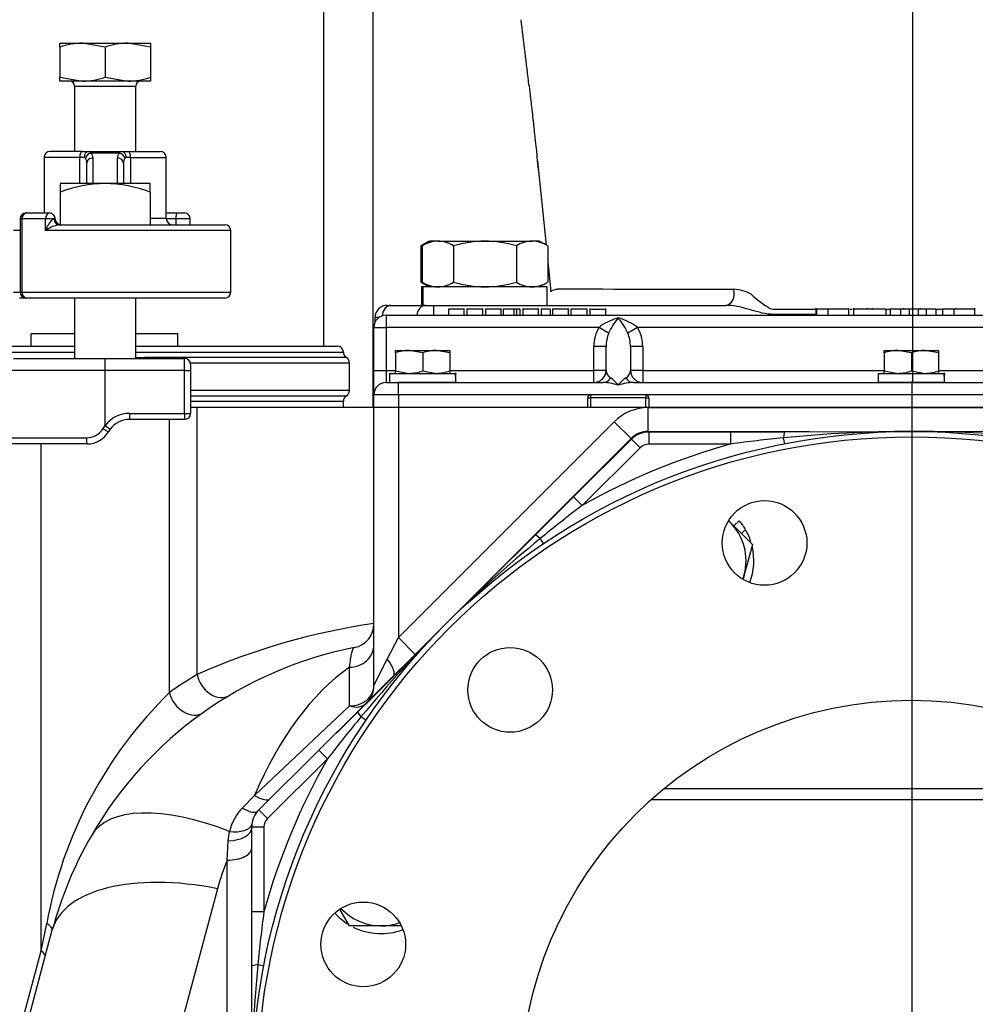
# Model space of a CAD drawing. Units: inches. Extents: x 0 to 17, y 0 to 11.
# Drawn here: x 3.3 to 4.2, y 5.5 to 6.4 of the extents above; entities that cross this region are included whole.
import ezdxf
from ezdxf import colors
from ezdxf.entities.mleader import LeaderData, LeaderLine
from ezdxf.enums import TextEntityAlignment as Align
from ezdxf.lldxf.tags import DXFTag
from ezdxf.math import Vec2, Vec3

# ---------------------------------------------------------------- set-up
doc = ezdxf.new("R2010")
doc.units = ezdxf.units.IN
doc.header["$MEASUREMENT"] = 0
for name, color, linetype in [('34455011_1', 7, 'Continuous'), ('38111004', 7, 'Continuous'), ('38224612_4', 7, 'Continuous'), ('38241009_2', 7, 'Continuous'), ('38346620_1', 7, 'Continuous'), ('38641533', 7, 'Continuous'), ('38642612_1', 7, 'Continuous'), ('38644813_1', 7, 'Continuous'), ('38681819', 7, 'Continuous'), ('A1014_15991', 7, 'Continuous'), ('B0604_15991', 7, 'Continuous'), ('B1010S_15991', 7, 'Continuous'), ('B1209_15991', 7, 'Continuous'), ('B1215_15991', 7, 'Continuous'), ('Default', 7, 'Continuous'), ('DV1_Default', 7, 'Continuous'), ('J06_15991', 7, 'Continuous'), ('J12_15991', 7, 'Continuous')]:
    doc.layers.add(name, color=color, linetype=linetype)
doc.styles.add('SEACAD_Arial', font='arial.ttf')
tags = doc.linetypes.add('CENTER2', pattern=[1.125, 0.75, -0.125, 0.125, -0.125]).pattern_tags.tags
tags[10:11] = [DXFTag(74, 4), DXFTag(75, 0), DXFTag(340, '0'), DXFTag(46, 0.0), DXFTag(50, 0.0), DXFTag(44, 0.0), DXFTag(45, 0.0)]
tags[8:9] = [DXFTag(74, 4), DXFTag(75, 0), DXFTag(340, '0'), DXFTag(46, 0.0), DXFTag(50, 0.0), DXFTag(44, 0.0), DXFTag(45, 0.0)]
tags[6:7] = [DXFTag(74, 4), DXFTag(75, 0), DXFTag(340, '0'), DXFTag(46, 0.0), DXFTag(50, 0.0), DXFTag(44, 0.0), DXFTag(45, 0.0)]
tags[4:5] = [DXFTag(74, 4), DXFTag(75, 0), DXFTag(340, '0'), DXFTag(46, 0.0), DXFTag(50, 0.0), DXFTag(44, 0.0), DXFTag(45, 0.0)]
doc.dimstyles.new('ANSI', dxfattribs={"dimtxt": 0.125, "dimasz": 0.25, "dimexe": 0.0625, "dimexo": 0.0625, "dimgap": 0.03125, "dimtad": 0, "dimtih": 1, "dimtoh": 1, "dimlfac": 10.638298, "dimzin": 4, "dimdsep": 46, "dimtxsty": 'SEACAD_Arial', "dimblk1": '_SE_FILLED', "dimblk2": '_SE_FILLED', "dimsah": 1, "dimcen": 0.0625, "dimadec": 0, "dimazin": 0, "dimtfac": 1, "dimtdec": 1, "dimtofl": 0, "dimtmove": 1, "dimatfit": 3, "dimfxl": 1, "dimtolj": 1, "dimtzin": 4, "dimarcsym": 0})
doc.dimstyles.new('outline', dxfattribs={"dimtxt": 0.125, "dimasz": 0.25, "dimexe": 0.0625, "dimexo": 0.0625, "dimgap": 0.03125, "dimtad": 0, "dimtih": 1, "dimtoh": 1, "dimlfac": 10.638298, "dimzin": 4, "dimdsep": 46, "dimtxsty": 'SEACAD_Arial', "dimblk1": '_SE_FILLED', "dimblk2": '_SE_FILLED', "dimsah": 1, "dimcen": 0.0625, "dimadec": 0, "dimazin": 0, "dimtfac": 1, "dimtdec": 1, "dimtofl": 0, "dimtmove": 1, "dimatfit": 3, "dimfxl": 1, "dimtolj": 1, "dimtzin": 4, "dimarcsym": 0})

# ---------------------------------------------------------------- blocks, each defined once
blk = doc.blocks.new('SE')
at = {"layer": '34455011_1', "color": 7, "linetype": 'Continuous'}
for p, q in [((3.54281, 6.08496), (3.54281, 6.61673)), ((3.58981, 6.58649), (3.58981, 6.02644))]:
    blk.add_line(p, q, dxfattribs=at)
at = {"layer": '38111004', "color": 7, "linetype": 'Continuous'}
for p, q in [((3.31041, 6.27225), (3.27957, 6.27225)), ((3.31041, 6.27225), (3.31668, 6.27225)), ((3.31668, 6.27225), (3.3482, 6.27225)), ((3.34624, 6.27068), (3.31864, 6.27068)), ((3.3482, 6.27225), (3.35447, 6.27225)), ((3.35447, 6.27225), (3.38532, 6.27225)), ((3.30796, 6.26638), (3.27369, 6.26638)), ((3.27369, 6.26638), (3.27369, 6.21303)), ((3.31214, 6.26638), (3.30796, 6.26638)), ((3.30796, 6.24142), (3.30796, 6.26638)), ((3.31482, 6.24142), (3.31482, 6.26083)), ((3.32069, 6.26591), (3.32069, 6.24142)), ((3.34419, 6.24142), (3.34419, 6.26591)), ((3.35007, 6.26083), (3.35007, 6.24142)), ((3.35692, 6.26638), (3.35274, 6.26638)), ((3.35692, 6.26638), (3.35692, 6.24142)), ((3.35692, 6.26638), (3.39119, 6.26638)), ((3.39119, 6.20763), (3.39119, 6.26638)), ((3.25717, 6.21303), (3.2562, 6.21303)), ((3.25717, 6.21303), (3.27876, 6.21303)), ((3.39119, 6.21303), (3.4015, 6.21303)), ((3.4015, 6.21303), (3.40868, 6.21303)), ((3.25056, 6.20739), (3.25242, 6.20739)), ((3.25056, 6.20739), (3.25056, 6.20175)), ((3.25242, 6.20175), (3.25056, 6.20175)), ((3.25056, 6.20175), (3.25056, 6.13689)), ((3.25242, 6.20739), (3.25242, 6.20175)), ((3.27519, 6.20739), (3.25242, 6.20739)), ((3.25242, 6.20175), (3.25242, 6.20175)), ((3.25242, 6.20175), (3.25242, 6.13689)), ((3.27519, 6.19611), (3.27519, 6.20739)), ((3.28332, 6.20739), (3.27519, 6.20739)), ((3.2844, 6.20739), (3.28332, 6.20739)), ((3.28787, 6.20175), (3.44759, 6.20175)), ((3.39119, 6.20763), (3.37578, 6.20763)), ((3.40051, 6.20739), (3.3912, 6.20739)), ((3.40051, 6.20739), (3.40051, 6.20175)), ((3.41432, 6.20739), (3.40051, 6.20739)), ((3.41432, 6.20175), (3.41432, 6.20739)), ((3.25056, 6.19611), (3.24432, 6.19611)), ((3.45323, 6.19611), (3.27519, 6.19611)), ((3.45323, 6.13689), (3.45323, 6.19611)), ((3.24432, 6.13689), (3.25056, 6.13689)), ((3.25242, 6.13689), (3.25056, 6.13689)), ((3.25242, 6.13689), (3.45323, 6.13689)), ((3.2562, 6.13125), (3.24996, 6.13125)), ((3.2562, 6.13125), (3.25716, 6.13125)), ((3.44759, 6.13125), (3.25716, 6.13125))]:
    blk.add_line(p, q, dxfattribs=at)
for centre, radius, start, end in [((3.27957, 6.26638), 0.00588, 90, 180), ((3.38532, 6.26638), 0.00588, 0, 90), ((3.31215, 6.26492), 0.00146, 27.49076, 90.31602), ((3.35273, 6.26492), 0.00146, 89.6861, 152.50712), ((3.2562, 6.20739), 0.00564, 90, 180), ((3.27876, 6.20739), 0.00564, 0, 90), ((3.40868, 6.20739), 0.00564, 0, 90), ((3.29601, 6.16639), 0.03629, 102.95675, 125.00285), ((3.29004, 6.20739), 0.00564, 180, 270), ((3.39707, 6.20763), 0.00587, 180, 270), ((3.44759, 6.19611), 0.00564, 0, 90), ((3.2562, 6.13689), 0.00564, 180, 270), ((3.44759, 6.13689), 0.00564, 270, 0)]:
    blk.add_arc(centre, radius, start, end, dxfattribs=at)
for centre, major_axis, ratio, start_param, end_param in [((3.31041, 6.26638), (0, 0.00588), 0.416667, 0, 1.570796), ((3.31668, 6.26638), (0, 0.00588), 0.772452, 0, 1.570796), ((3.31864, 6.26559), (0.00433, 0.00397), 0.787034, 0.944991, 2.279389), ((3.30307, 6.26591), (-0.01762, 0), 0.57735, 3.141593, 3.629079), ((3.36182, 6.26591), (-0.01763, 0), 0.57735, 5.795699, 6.283185), ((3.34624, 6.26559), (-0.00433, 0.00397), 0.787034, 4.003797, 5.338194), ((3.3482, 6.26638), (0, 0.00588), 0.772452, 4.712389, 6.283185), ((3.35447, 6.26638), (0, 0.00588), 0.416667, 4.712389, 6.283185), ((3.30307, 6.26083), (0.01175, 0), 0.866025, 0, 0.487486), ((3.32069, 6.26083), (0.00587, 0), 0.866025, 1.570796, 3.141593), ((3.34419, 6.26083), (-0.00588, 0), 0.866025, 3.141593, 4.712389), ((3.36182, 6.26083), (0.01175, 0), 0.866025, 2.654107, 3.141593), ((3.25717, 6.20739), (0, -0.00564), 0.8416, 3.141593, 4.712389), ((3.27876, 6.20739), (0, 0.00564), 0.632778, 0, 1.570796), ((3.4015, 6.20739), (0, -0.00564), 0.175543, 3.141593, 4.712389), ((3.28787, 6.20739), (0, 0.00564), 0.807696, 1.570796, 3.141593), ((3.25716, 6.13689), (0, 0.00564), 0.841655, 1.570796, 3.141593)]:
    blk.add_ellipse(centre, major_axis=major_axis, ratio=ratio, start_param=start_param, end_param=end_param, dxfattribs=at)
for points, knots in [([(3.31668, 6.27225), (3.31709, 6.27225), (3.31746, 6.27213), (3.31811, 6.27161), (3.3184, 6.27121), (3.31864, 6.27068)], [0, 0, 0, 0, 0.5, 0.5, 1, 1, 1, 1]), ([(3.34624, 6.27068), (3.34649, 6.27121), (3.34677, 6.2716), (3.34742, 6.27212), (3.34779, 6.27225), (3.3482, 6.27225)], [0, 0, 0, 0, 0.5, 0.5, 1, 1, 1, 1]), ([(3.27519, 6.19611), (3.27565, 6.19723), (3.27615, 6.19833), (3.27727, 6.2005), (3.27788, 6.20159), (3.27889, 6.20317), (3.27925, 6.20369), (3.27998, 6.20469), (3.28037, 6.20518), (3.28119, 6.20609), (3.28161, 6.20651), (3.28249, 6.20717), (3.28294, 6.20739), (3.28332, 6.20739)], [0, 0, 0, 0, 0.25, 0.25, 0.5, 0.5, 0.625, 0.625, 0.75, 0.75, 0.875, 0.875, 1, 1, 1, 1])]:
    blk.add_open_spline(points, degree=3, knots=knots, dxfattribs=at)
at = {"layer": '38224612_4', "color": 7, "linetype": 'Continuous'}
for p, q in [((3.41469, 6.02644), (3.42089, 6.02644)), ((3.42089, 6.02644), (3.59094, 6.02644)), ((3.42089, 5.7692), (3.42089, 6.02644)), ((3.59094, 6.02644), (3.61444, 6.02644)), ((3.59094, 5.7585), (3.59094, 6.02644)), ((3.61444, 6.02644), (4.60144, 6.02644)), ((3.61444, 6.02644), (3.61444, 5.80468)), ((3.85486, 6.02587), (4.36103, 6.02587)), ((3.85486, 6.00294), (3.85486, 6.02587)), ((3.39423, 5.75179), (3.39423, 6.01446)), ((3.61444, 5.80468), (3.82203, 6.01227)), ((3.83824, 5.99606), (3.82203, 6.01227)), ((3.85486, 6.00294), (4.00957, 6.00294)), ((3.66066, 5.81848), (3.83824, 5.99606)), ((3.27088, 5.50355), (3.27088, 5.99096)), ((3.60373, 5.78407), (3.61444, 5.80468)), ((3.63065, 5.78847), (3.61444, 5.80468)), ((3.60963, 5.76745), (3.63065, 5.78847)), ((3.56744, 5.73895), (3.56744, 5.77619)), ((3.59094, 5.7585), (3.60373, 5.78407)), ((3.55506, 5.71288), (3.60963, 5.76745)), ((3.47609, 5.65298), (3.56744, 5.73895)), ((3.46453, 5.64112), (3.47609, 5.65298)), ((3.86989, 5.65949), (4.34599, 5.65949)), ((4.3586, 5.6487), (3.85728, 5.6487)), ((3.4509, 5.60941), (3.45216, 5.61819)), ((3.44994, 5.5907), (3.4509, 5.60941)), ((3.44994, 5.39194), (3.44994, 5.5907)), ((3.44052, 5.56324), (3.29768, 5.03015)), ((3.27088, 5.50355), (3.27623, 5.52965)), ((3.13879, 4.99048), (3.28163, 5.52357)), ((3.13355, 4.99102), (3.27088, 5.50355))]:
    blk.add_line(p, q, dxfattribs=at)
for centre, radius, start, end in [((3.85486, 5.97944), 0.04642, 90, 135), ((3.85486, 5.97944), 0.0235, 90, 135), ((3.68321, 5.17829), 0.64652, 98.20528, 113.93759), ((3.56744, 5.81819), 0.0235, 281.16772, 0), ((3.64482, 5.42625), 0.376, 101.16772, 150), ((3.62581, 5.42625), 0.3995, 120.85853, 125.42683), ((3.56744, 5.7585), 0.0235, 315, 0), ((3.68499, 5.45492), 0.41554, 134.4046, 169.63922), ((3.49869, 5.60791), 0.04765, 135.80791, 167.53492), ((3.64482, 5.42625), 0.376, 150, 165), ((3.64482, 5.5085), 0.2115, 157.13144, 165)]:
    blk.add_arc(centre, radius, start, end, dxfattribs=at)
for centre, major_axis, ratio, start_param, end_param in [((3.56744, 5.79806), (-0.0235, 0), 0.930676, 1.570796, 3.141593), ((3.64482, 5.42625), (0, 0.376), 0.5625, 0.374539, 0.923552), ((3.59301, 5.78407), (0.01662, -0.01662), 0.340601, 0, 1.242519), ((3.43991, 5.7692), (0.01205, -0.02017), 0.76331, 4.284489, 6.283185), ((3.56744, 5.7585), (-0.0235, 0), 0.831646, 1.570796, 3.141593), ((3.41324, 5.75179), (0.01362, -0.01915), 0.746396, 4.224279, 6.283185), ((3.56744, 5.7585), (-0.01662, 0.01662), 0.727066, 2.199458, 3.141593), ((3.47609, 5.66715), (-0.01662, 0.01662), 0.471373, 2.011281, 2.900697), ((3.46165, 5.532), (-0.14246, 0.08225), 0.447214, 5.029617, 6.283185), ((3.46371, 5.65476), (-0.01662, 0.01662), 0.428401, 2.020787, 2.926254), ((3.45081, 5.6305), (-0.02307, 0.00449), 0.509573, 1.728142, 3.049313), ((3.44994, 5.62153), (-0.0235, 0), 0.515936, 1.611438, 3.141593), ((3.44994, 5.60245), (-0.0235, 0), 0.5, 1.570796, 3.141593), ((3.44052, 5.48099), (-0.15889, 0.04258), 0.487058, 4.842162, 6.283185), ((3.25893, 5.52965), (0.0227, -0.00608), 0.27089, 0, 0.77994), ((3.25194, 5.50355), (0.0227, -0.00608), 0.332451, 0, 0.678377)]:
    blk.add_ellipse(centre, major_axis=major_axis, ratio=ratio, start_param=start_param, end_param=end_param, dxfattribs=at)
blk.add_open_spline([(3.56744, 5.77619), (3.56782, 5.77921), (3.5682, 5.78189), (3.56877, 5.78536), (3.56896, 5.78643), (3.56934, 5.78839), (3.56953, 5.78929), (3.57048, 5.79328), (3.57123, 5.79498), (3.57199, 5.79513)], degree=3, knots=[0, 0, 0, 0, 0.25, 0.25, 0.375, 0.375, 0.5, 0.5, 1, 1, 1, 1], dxfattribs=at)
at = {"layer": '38241009_2', "color": 7, "linetype": 'Continuous'}
for p, q in [((3.30307, 6.09671), (3.26124, 6.09671)), ((3.26124, 6.08496), (3.26124, 6.09671)), ((3.40224, 6.09671), (3.3627, 6.09671)), ((3.40224, 6.08496), (3.40224, 6.09671)), ((3.16829, 6.07908), (3.30307, 6.07908)), ((3.1725, 6.08496), (3.30247, 6.08496)), ((3.36182, 6.07908), (3.56157, 6.07908)), ((3.36197, 6.08496), (3.55569, 6.08496)), ((3.24418, 6.07321), (3.33244, 6.07321)), ((3.33244, 6.07321), (3.40882, 6.07321)), ((3.33244, 6.06146), (3.33244, 6.07321)), ((3.5645, 6.074), (3.37909, 6.074)), ((3.40882, 6.06146), (3.40882, 6.07321)), ((3.41448, 6.06891), (3.56744, 6.06891)), ((3.56744, 6.04226), (3.56744, 6.06891)), ((3.33244, 6.06146), (3.23489, 6.06146)), ((3.40882, 6.06146), (3.33244, 6.06146)), ((3.33244, 6.00858), (3.33244, 6.06146)), ((3.40882, 6.06146), (3.41469, 6.06146)), ((3.40882, 6.02033), (3.40882, 6.06146)), ((3.41469, 6.06733), (3.41469, 6.06146)), ((3.41469, 6.06146), (3.41469, 6.02033)), ((3.56744, 6.04226), (3.41469, 6.04226)), ((3.41469, 6.03717), (3.5645, 6.03717)), ((3.35594, 6.02033), (3.40882, 6.02033)), ((3.35594, 6.02033), (3.35594, 6.01446)), ((3.40882, 6.01446), (3.35594, 6.01446)), ((3.40882, 6.02033), (3.41469, 6.02033)), ((3.40882, 6.02033), (3.40882, 6.01446)), ((3.3304, 6.00565), (3.33244, 6.00858)), ((3.33244, 6.00858), (3.33714, 6.00506)), ((3.33714, 6.00506), (3.33559, 6.00271)), ((3.23489, 5.99683), (3.31438, 5.99683)), ((3.31524, 5.99096), (3.23954, 5.99096))]:
    blk.add_line(p, q, dxfattribs=at)
for centre, radius, start, end in [((3.55569, 6.07908), 0.00587, 0, 90), ((3.56744, 6.07908), 0.00587, 180, 240), ((3.49668, -3.35758), 9.43231, 90.71433, 90.818815), ((3.40882, 6.06733), 0.00587, 0, 90), ((3.56157, 6.06891), 0.00587, 0, 60), ((3.56157, 6.04226), 0.00587, 300, 0), ((3.56744, 6.03208), 0.00587, 120, 180), ((3.35594, 5.99096), 0.02937, 90, 143.1301), ((3.35594, 5.99096), 0.0235, 90, 143.1301), ((3.40882, 6.02033), 0.00587, 270, 0), ((3.31454, 6.01552), 0.01869, 269.51167, 328.09737), ((3.31524, 6.01446), 0.0235, 270, 330)]:
    blk.add_arc(centre, radius, start, end, dxfattribs=at)
for centre, major_axis, ratio, start_param, end_param in [((3.37849, 6.06891), (0, 0.00587), 0.200997, -0.749469, -0.523599), ((3.3305, 6.00565), (-0.00509, 0.00294), 0.008254, 1.556501, 3.141593), ((3.31524, 5.99683), (0, 0.00587), 0.14641, 1.570796, 3.141593)]:
    blk.add_ellipse(centre, major_axis=major_axis, ratio=ratio, start_param=start_param, end_param=end_param, dxfattribs=at)
at = {"layer": '38346620_1', "color": 7, "linetype": 'Continuous'}
for p, q in [((3.67762, 6.12044), (3.66252, 6.12044)), ((3.66252, 6.12044), (3.66252, 6.1148)), ((3.67762, 6.1148), (3.67762, 6.12115)), ((3.68038, 6.12115), (3.68038, 6.1148)), ((3.69555, 6.12044), (3.68038, 6.12044)), ((3.69555, 6.1148), (3.69555, 6.12115)), ((3.71348, 6.12044), (3.69837, 6.12044)), ((3.69837, 6.12044), (3.69837, 6.1148)), ((3.71348, 6.1148), (3.71348, 6.12115)), ((3.72536, 6.12044), (3.71527, 6.12044)), ((3.71527, 6.12044), (3.71527, 6.1148)), ((3.72817, 6.12044), (3.72536, 6.12044)), ((3.72536, 6.12044), (3.72536, 6.1148)), ((3.72817, 6.12044), (3.72817, 6.1148)), ((3.73128, 6.12044), (3.72817, 6.12044)), ((3.73128, 6.12044), (3.73128, 6.1148)), ((3.73405, 6.12115), (3.73405, 6.1148)), ((3.74913, 6.12044), (3.73405, 6.12044)), ((3.74933, 6.1148), (3.74933, 6.12115)), ((3.76055, 6.12044), (3.75179, 6.12044)), ((3.75179, 6.12044), (3.75179, 6.1148)), ((3.76055, 6.12044), (3.76055, 6.1148)), ((3.7627, 6.12115), (3.7627, 6.1148)), ((3.77799, 6.12044), (3.7627, 6.12044)), ((3.77799, 6.1148), (3.77799, 6.12115)), ((3.79569, 6.12044), (3.7804, 6.12044)), ((3.7804, 6.12044), (3.7804, 6.1148)), ((3.79268, 6.12044), (3.79268, 6.12115)), ((3.79563, 6.12044), (3.79563, 6.12115)), ((3.79569, 6.12044), (3.79569, 6.1148)), ((3.79868, 6.12115), (3.79868, 6.1148)), ((3.79868, 6.12044), (3.81385, 6.12044)), ((3.81385, 6.1148), (3.81385, 6.12115)), ((4.01594, 6.12141), (4.01594, 6.1148)), ((4.01653, 6.12068), (4.01656, 6.12068)), ((4.01656, 6.12068), (4.01656, 6.1148)), ((4.0276, 6.12068), (4.01675, 6.12068)), ((4.01675, 6.12068), (4.01675, 6.1148)), ((4.04784, 6.12068), (4.0276, 6.12068)), ((4.0276, 6.12068), (4.0276, 6.1148)), ((4.04784, 6.1148), (4.04784, 6.12141)), ((4.04892, 6.12068), (4.05093, 6.12068)), ((4.0521, 6.12141), (4.0521, 6.1148)), ((4.08315, 6.12068), (4.0521, 6.12068)), ((4.06553, 6.12068), (4.06553, 6.12141)), ((4.07048, 6.12068), (4.07048, 6.12141)), ((4.08315, 6.12068), (4.08315, 6.1148)), ((4.08432, 6.12068), (4.08758, 6.12068)), ((4.09755, 6.12068), (4.08758, 6.12068)), ((4.08758, 6.12068), (4.08758, 6.1148)), ((4.10571, 6.12068), (4.09755, 6.12068)), ((4.09755, 6.12068), (4.09755, 6.1148)), ((4.1003, 6.12141), (4.1003, 6.12068)), ((4.11424, 6.12068), (4.10571, 6.12068)), ((4.10571, 6.12068), (4.10571, 6.1148)), ((4.12215, 6.12068), (4.11424, 6.12068)), ((4.11424, 6.12068), (4.11424, 6.1148)), ((4.1166, 6.12068), (4.1166, 6.12141)), ((4.13147, 6.12068), (4.12222, 6.12068)), ((4.12222, 6.12068), (4.12222, 6.1148)), ((4.13147, 6.12068), (4.13785, 6.12068)), ((4.13147, 6.12068), (4.13147, 6.1148)), ((4.14866, 6.12068), (4.13785, 6.12068)), ((4.13785, 6.12068), (4.13785, 6.1148)), ((4.1689, 6.12068), (4.14866, 6.12068)), ((4.14866, 6.12068), (4.14866, 6.1148)), ((4.15056, 6.12068), (4.15056, 6.12141)), ((4.1689, 6.1148), (4.1689, 6.12141)), ((3.60269, 6.1148), (4.61319, 6.1148)), ((3.60269, 6.1148), (3.60269, 6.10305)), ((3.59094, 6.06169), (3.59094, 6.10305)), ((3.59094, 6.10305), (3.60269, 6.10305)), ((3.60269, 6.10305), (3.60269, 6.06169)), ((3.80749, 6.10305), (3.60269, 6.10305)), ((3.81672, 6.09734), (3.80749, 6.10305)), ((3.84439, 6.10305), (3.83517, 6.09734)), ((4.37149, 6.10305), (3.84439, 6.10305)), ((3.80244, 6.06169), (3.80244, 6.08452)), ((3.81419, 6.08452), (3.80244, 6.08452)), ((3.81419, 6.06169), (3.81419, 6.08452)), ((3.83769, 6.08452), (3.83769, 6.06169)), ((3.84944, 6.08452), (3.83769, 6.08452)), ((3.84944, 6.08452), (3.84944, 6.06169)), ((3.59094, 6.03819), (3.59094, 6.06169)), ((3.59094, 6.06169), (3.60269, 6.06169)), ((3.60269, 6.06169), (3.61179, 6.06169)), ((3.60269, 6.06169), (3.60269, 6.04994)), ((3.6641, 6.06169), (3.80244, 6.06169)), ((3.80244, 6.04994), (3.80244, 6.06169)), ((3.81419, 6.06169), (3.80244, 6.06169)), ((3.84944, 6.06169), (3.83769, 6.06169)), ((3.84944, 6.06169), (4.08179, 6.06169)), ((3.84944, 6.06169), (3.84944, 6.04994)), ((4.1341, 6.06169), (4.36644, 6.06169)), ((3.60269, 6.04994), (3.61444, 6.04994)), ((3.61444, 6.04994), (3.81139, 6.04994)), ((3.61444, 6.03819), (3.61444, 6.04994)), ((3.84049, 6.04994), (4.37539, 6.04994)), ((3.59094, 6.02644), (3.59094, 6.03819)), ((3.61444, 6.03819), (3.59094, 6.03819)), ((3.61444, 6.03819), (3.61444, 6.02644)), ((3.79939, 6.03819), (3.61444, 6.03819)), ((3.79657, 6.02644), (3.79657, 6.03537)), ((3.79657, 6.03537), (3.79939, 6.03537)), ((3.8525, 6.03819), (3.79939, 6.03819)), ((3.79939, 6.03819), (3.79939, 6.03537)), ((3.79939, 6.03537), (3.79939, 6.02644)), ((3.8525, 6.03537), (3.79939, 6.03537)), ((3.8525, 6.03819), (3.8525, 6.03537)), ((4.36339, 6.03819), (3.8525, 6.03819)), ((3.8525, 6.02644), (3.8525, 6.03537)), ((3.8525, 6.03537), (3.85532, 6.03537)), ((3.85532, 6.03537), (3.85532, 6.02644))]:
    blk.add_line(p, q, dxfattribs=at)
for centre, radius, start, end in [((3.60269, 6.10305), 0.01175, 90, 180), ((3.80244, 6.06169), 0.01175, 270, 0), ((3.84944, 6.06169), 0.01175, 180, 270), ((3.60269, 6.03819), 0.01175, 90, 180), ((3.79939, 6.03537), 0.00282, 90, 180), ((3.8525, 6.03537), 0.00282, 0, 90)]:
    blk.add_arc(centre, radius, start, end, dxfattribs=at)
for centre, major_axis, ratio, start_param, end_param in [((3.82594, 6.10305), (-0.02331, -0.00838), 0.353295, 4.586068, 5.489131), ((3.82594, 6.10305), (0.01084, 0.01699), 0.267032, 1.1745, 2.077563), ((3.82594, 6.10305), (0.01084, -0.01699), 0.267032, 1.064029, 1.967092), ((3.82594, 6.10305), (-0.02331, 0.00838), 0.353295, 3.935647, 4.83871), ((3.82594, 6.08452), (0, 0.02993), 0.785227, 0.903063, 1.570796), ((3.82594, 6.08452), (0, 0.0207), 0.567599, 0.903063, 1.570796), ((3.82594, 6.08452), (0, 0.0207), 0.567599, 4.712389, 5.380122), ((3.82594, 6.08452), (0, 0.02993), 0.785227, 4.712389, 5.380122), ((3.82594, 6.06169), (-0.01175, 0), 0.785227, 0, 0.903063), ((3.82594, 6.06169), (-0.01175, 0), 0.785227, 2.23853, 3.141593), ((3.81139, 6.06169), (0, 0.01175), 0.786504, 3.141593, 4.047995), ((3.82594, 6.03819), (-0.02331, 0.00838), 0.353295, 4.83871, 5.506443), ((3.82594, 6.03819), (-0.01084, 0.01699), 0.267032, 5.108685, 5.776418), ((3.82594, 6.03819), (0.01084, 0.01699), 0.267032, 0.506767, 1.1745), ((3.82594, 6.03819), (0.02331, 0.00838), 0.353295, 0.776742, 1.444476), ((3.84049, 6.06169), (0, 0.01175), 0.786504, 2.23519, 3.141593)]:
    blk.add_ellipse(centre, major_axis=major_axis, ratio=ratio, start_param=start_param, end_param=end_param, dxfattribs=at)
at = {"layer": '38641533', "color": 7, "linetype": 'Continuous'}
for p, q in [((3.93386, 6.00256), (3.98615, 6.00268)), ((3.98615, 6.00268), (4.10655, 6.00294)), ((4.10655, 6.00294), (4.22695, 6.00321)), ((3.78301, 5.94014), (3.83875, 5.99555)), ((3.83875, 5.99555), (3.84703, 5.98722)), ((3.85526, 6.00239), (3.93386, 6.00256)), ((3.85526, 6.00239), (3.85529, 5.99064)), ((3.93386, 6.00256), (3.93389, 5.99081)), ((3.98613, 5.99114), (3.98502, 5.9968)), ((3.84703, 5.98722), (3.7913, 5.9318)), ((3.93389, 5.99081), (3.85529, 5.99064)), ((3.74594, 5.90327), (3.78301, 5.94014)), ((3.78301, 5.94014), (3.7913, 5.9318)), ((3.66056, 5.81837), (3.74594, 5.90327)), ((3.7541, 5.89512), (3.75088, 5.8999)), ((3.57518, 5.73348), (3.66056, 5.81837)), ((3.5381, 5.69661), (3.57518, 5.73348)), ((3.58328, 5.72527), (3.57852, 5.72851)), ((3.48037, 5.63921), (3.5381, 5.69661)), ((3.54639, 5.68828), (3.5381, 5.69661)), ((3.54639, 5.68828), (3.48866, 5.63088)), ((3.48866, 5.63088), (3.48037, 5.63921)), ((3.47344, 5.54113), (3.47344, 5.62254)), ((3.48519, 5.62254), (3.47344, 5.62254)), ((3.48519, 5.62254), (3.48519, 5.54113)), ((3.47344, 5.48885), (3.47344, 5.54113)), ((3.48519, 5.54113), (3.47344, 5.54113)), ((3.47344, 5.36844), (3.47344, 5.48885)), ((3.48498, 5.48889), (3.47932, 5.48998))]:
    blk.add_line(p, q, dxfattribs=at)
for centre, radius, start, end in [((4.10838, 4.7614), 1.24154, 90.08434, 95.70197), ((4.11017, 4.76141), 1.24154, 84.54941, 90.16705), ((3.85532, 5.97889), 0.0235, 90.12569, 134.8374), ((4.12019, 4.62091), 1.38252, 95.61075, 97.74467), ((4.10794, 5.36844), 0.64625, 105.62442, 119.33867), ((3.85532, 5.97889), 0.01175, 90.12569, 134.8374), ((4.62752, 4.83086), 1.38252, 127.21842, 129.35235), ((4.5366, 4.93862), 1.24154, 129.26112, 134.87876), ((4.53533, 4.93735), 1.24154, 134.79604, 140.41368), ((4.64257, 4.84582), 1.38252, 140.32245, 142.45638), ((4.10794, 5.36844), 0.64625, 150.33613, 164.50127), ((3.49694, 5.62254), 0.0235, 134.8374, 180), ((3.49694, 5.62254), 0.01175, 134.8374, 180), ((4.8555, 5.35783), 1.38252, 172.38102, 174.51495), ((4.71498, 5.36934), 1.24154, 174.42372, 180.04136)]:
    blk.add_arc(centre, radius, start, end, dxfattribs=at)
for centre, major_axis, start_param, end_param in [((3.98617, 5.99093), (-0.00003, 0.01175), 0, 1.047198), ((3.75422, 5.89494), (-0.00828, 0.00833), 5.235988, 6.283185), ((3.58346, 5.72515), (0.00828, -0.00833), 3.141593, 4.18879), ((3.48519, 5.48885), (0.01175, 0), 2.094395, 3.141593)]:
    blk.add_ellipse(centre, major_axis=major_axis, ratio=0.111624, start_param=start_param, end_param=end_param, dxfattribs=at)
at = {"layer": '38642612_1', "color": 7, "linetype": 'Continuous'}
for centre, radius in [((4.10794, 5.36844), 0.6345), ((4.10794, 5.36844), 0.62933), ((3.96666, 5.89571), 0.04071), ((3.72196, 5.75443), 0.04071), ((4.10794, 5.36844), 0.376), ((3.58068, 5.50972), 0.04071)]:
    blk.add_circle(centre, radius, dxfattribs=at)
at = {"layer": '38644813_1', "color": 7, "linetype": 'Continuous'}
for p, q in [((3.74834, 6.26271), (3.75651, 6.18222)), ((3.75812, 6.1664), (3.76109, 6.13711)), ((3.76109, 6.13711), (3.76109, 6.13711)), ((3.60374, 6.1242), (3.60718, 6.1242)), ((3.60718, 6.1242), (3.64042, 6.1242)), ((3.64042, 6.1242), (3.64873, 6.1242)), ((3.64873, 6.1242), (3.92931, 6.1242)), ((3.64873, 6.1148), (3.64873, 6.1242)), ((3.59199, 6.10791), (3.59199, 6.11245)), ((3.59564, 6.11245), (3.59199, 6.11245))]:
    blk.add_line(p, q, dxfattribs=at)
for centre, radius, start, end in [((-4.80659, 5.33121), 8.6055, 6.703594, 7.126859), ((-4.80659, 5.33121), 8.6055, 6.154736, 6.247378), ((3.91065, 24.00854), 17.86889, 269.545535, 270.084999), ((3.93571, 6.10394), 0.03576, 59.60422, 87.676), ((4.042, 6.23248), 0.13162, 227.92251, 236.8308), ((3.60374, 6.11245), 0.01175, 90, 180), ((3.97603, 6.13169), 0.01116, 237.26732, 262.63388)]:
    blk.add_arc(centre, radius, start, end, dxfattribs=at)
for centre, ratio, start_param, end_param in [((3.92931, 6.13595), 0.704092, 0, 1.892792), ((3.60718, 6.11245), 0.707107, 3.141593, 4.563365), ((3.64042, 6.11245), 0.707107, 3.141593, 4.511031)]:
    blk.add_ellipse(centre, major_axis=(0, -0.01175), ratio=ratio, start_param=start_param, end_param=end_param, dxfattribs=at)
for points, knots in [([(3.74012, 6.33601), (3.74012, 6.33602), (3.74015, 6.33568), (3.74037, 6.33378), (3.74068, 6.33113), (3.74095, 6.32874), (3.74128, 6.32589), (3.74181, 6.32126), (3.74261, 6.31423), (3.74391, 6.30267), (3.74545, 6.28885), (3.74684, 6.27617), (3.74764, 6.26884), (3.74779, 6.26748), (3.7478, 6.26744), (3.7478, 6.26744)], [0.2494373, 0.2494373, 0.2494373, 0.2494373, 0.2815203, 0.311266, 0.3244577, 0.3372557, 0.3503588, 0.3644481, 0.3976389, 0.4391293, 0.5189386, 0.5930746, 0.6709011, 0.7619239, 0.7684095, 0.7684095, 0.7684095, 0.7684095]), ([(3.76109, 6.13712), (3.76108, 6.13719), (3.76108, 6.13726), (3.76111, 6.1374), (3.76114, 6.13748), (3.76125, 6.13769), (3.76137, 6.13783), (3.76169, 6.13811), (3.76189, 6.13825), (3.76238, 6.13853), (3.76267, 6.13868), (3.76367, 6.13908), (3.76451, 6.13933), (3.76599, 6.13967), (3.76653, 6.13978), (3.76738, 6.13994), (3.76768, 6.14), (3.76828, 6.14011), (3.7686, 6.14016), (3.76892, 6.14021)], [0, 0, 0, 0, 0.0625, 0.0625, 0.125, 0.125, 0.25, 0.25, 0.375, 0.375, 0.5, 0.5, 0.75, 0.75, 0.875, 0.875, 0.9375, 0.9375, 1, 1, 1, 1]), ([(4.01594, 6.11552), (4.00919, 6.11552), (3.99864, 6.11552), (3.9862, 6.11552), (3.98051, 6.11552), (3.97672, 6.11552), (3.97482, 6.11546), (3.96914, 6.11575), (3.96539, 6.11656), (3.9579, 6.1184), (3.95417, 6.11947), (3.94696, 6.12152), (3.94348, 6.12253), (3.9364, 6.12383), (3.93282, 6.1242), (3.92931, 6.1242)], [0.7568685, 0.7568685, 0.7568685, 0.7568685, 0.8125, 0.84375, 0.859375, 0.859375, 0.875, 0.875, 0.90625, 0.90625, 0.9375, 0.9375, 0.96875, 0.96875, 1, 1, 1, 1]), ([(3.9746, 6.12063), (3.9746, 6.12063), (3.9746, 6.12063), (3.9746, 6.12063), (3.98838, 6.12063), (4.00216, 6.12063), (4.01594, 6.12063)], [0, 0, 0, 0, 0.0000008, 0.0000008, 0.0000008, 0.153823, 0.153823, 0.153823, 0.153823])]:
    blk.add_open_spline(points, degree=3, knots=knots, dxfattribs=at)
at = {"layer": '38681819', "color": 7, "linetype": 'Continuous'}
for p in [(3.41469, 6.03208), (3.5618, 6.02644)]:
    blk.add_line(p, (3.5618, 6.03208), dxfattribs=at)
at = {"layer": 'A1014_15991', "color": 7, "linetype": 'Continuous'}
for p, q in [((3.33244, 6.24142), (3.28911, 6.24142)), ((3.28911, 6.24142), (3.28911, 6.23305)), ((3.37578, 6.24142), (3.33244, 6.24142)), ((3.37578, 6.23305), (3.37578, 6.24142)), ((3.28911, 6.23305), (3.28911, 6.20183)), ((3.37578, 6.23305), (3.37578, 6.20175)), ((3.30307, 6.13125), (3.30307, 6.07321)), ((3.36182, 6.07321), (3.36182, 6.13125))]:
    blk.add_line(p, q, dxfattribs=at)
for centre, radius, start, end in [((3.33587, 6.10729), 0.13418, 91.4659, 110.39832), ((3.32846, 6.10444), 0.13704, 69.80127, 88.3345)]:
    blk.add_arc(centre, radius, start, end, dxfattribs=at)
at = {"layer": 'B0604_15991', "color": 7, "linetype": 'Continuous'}
for p, q in [((3.61179, 6.08082), (3.62486, 6.08082)), ((3.61179, 6.07849), (3.61179, 6.08082)), ((3.61179, 6.07849), (3.61179, 6.06112)), ((3.62486, 6.08082), (3.65102, 6.08082)), ((3.63794, 6.07849), (3.62486, 6.08082)), ((3.63794, 6.07849), (3.63794, 6.06112)), ((3.65102, 6.08082), (3.6641, 6.08082)), ((3.6641, 6.07849), (3.65102, 6.08082)), ((3.6641, 6.08082), (3.6641, 6.07849)), ((3.6641, 6.07849), (3.6641, 6.06112)), ((4.08179, 6.08082), (4.09486, 6.08082)), ((4.08179, 6.07849), (4.08179, 6.08082)), ((4.08179, 6.07849), (4.08179, 6.06112)), ((4.09486, 6.08082), (4.12102, 6.08082)), ((4.10794, 6.07849), (4.09486, 6.08082)), ((4.10794, 6.07849), (4.10794, 6.06112)), ((4.12102, 6.08082), (4.1341, 6.08082)), ((4.1341, 6.07849), (4.12102, 6.08082)), ((4.1341, 6.08082), (4.1341, 6.07849)), ((4.1341, 6.07849), (4.1341, 6.06112)), ((3.61179, 6.05878), (3.61179, 6.06112)), ((3.61179, 6.06112), (3.62486, 6.05878)), ((3.63794, 6.06112), (3.65102, 6.05878)), ((3.6641, 6.06112), (3.6641, 6.05878)), ((4.08179, 6.05878), (4.08179, 6.06112)), ((4.08179, 6.06112), (4.09486, 6.05878)), ((4.10794, 6.06112), (4.12102, 6.05878)), ((4.1341, 6.06112), (4.1341, 6.05878))]:
    blk.add_line(p, q, dxfattribs=at)
for centre, start, end in [((3.62532, 6.04048), 90.65275, 109.60341), ((3.65148, 6.04048), 90.65275, 109.60341), ((4.09532, 6.04048), 90.65275, 109.60341), ((4.12148, 6.04048), 90.65275, 109.60341), ((3.6244, 6.09913), 270.65275, 289.60341), ((3.65056, 6.09913), 270.65275, 289.60341), ((4.0944, 6.09913), 270.65275, 289.60341), ((4.12056, 6.09913), 270.65275, 289.60341)]:
    blk.add_arc(centre, 0.04035, start, end, dxfattribs=at)
at = {"layer": 'B1010S_15991', "color": 7, "linetype": 'Continuous'}
for p, q in [((3.28873, 6.37641), (3.31059, 6.37641)), ((3.28873, 6.3725), (3.28873, 6.37641)), ((3.28873, 6.3725), (3.28873, 6.3436)), ((3.31059, 6.37641), (3.3543, 6.37641)), ((3.33244, 6.3725), (3.31059, 6.37641)), ((3.33244, 6.3725), (3.33244, 6.3436)), ((3.3543, 6.37641), (3.37615, 6.37641)), ((3.37615, 6.3725), (3.3543, 6.37641)), ((3.37615, 6.37641), (3.37615, 6.3725)), ((3.37615, 6.3725), (3.37615, 6.3436)), ((3.28873, 6.3397), (3.28873, 6.3436)), ((3.28873, 6.3436), (3.31059, 6.3397)), ((3.33244, 6.3436), (3.3543, 6.3397)), ((3.37615, 6.3436), (3.37615, 6.3397)), ((3.31059, 6.3397), (3.28873, 6.3397)), ((3.30307, 6.335), (3.36182, 6.335)), ((3.30307, 6.335), (3.30307, 6.27225)), ((3.3543, 6.3397), (3.31059, 6.3397)), ((3.37615, 6.3397), (3.3543, 6.3397)), ((3.36182, 6.27225), (3.36182, 6.335))]:
    blk.add_line(p, q, dxfattribs=at)
for centre, radius, start, end in [((3.31135, 6.30898), 0.06743, 90.65275, 109.60341), ((3.35506, 6.30898), 0.06743, 90.65275, 109.60341), ((3.30982, 6.40712), 0.06743, 270.65275, 289.60341), ((3.35353, 6.40712), 0.06743, 270.65275, 289.60341), ((3.29837, 6.335), 0.0047, 0, 90), ((3.36652, 6.335), 0.0047, 90, 180)]:
    blk.add_arc(centre, radius, start, end, dxfattribs=at)
at = {"layer": 'B1209_15991', "color": 7, "linetype": 'Continuous'}
for p, q in [((3.64419, 6.18596), (3.6361, 6.18129)), ((3.64546, 6.18596), (3.63737, 6.18129)), ((3.64419, 6.18596), (3.64546, 6.18596)), ((3.65246, 6.18596), (3.64546, 6.18596)), ((3.65246, 6.18596), (3.69774, 6.18596)), ((3.69774, 6.18596), (3.74303, 6.18596)), ((3.75003, 6.18596), (3.74303, 6.18596)), ((3.75812, 6.18129), (3.75003, 6.18596)), ((3.6361, 6.18129), (3.6361, 6.14655)), ((3.63737, 6.18129), (3.63737, 6.14655)), ((3.66755, 6.18129), (3.66755, 6.14655)), ((3.72793, 6.18129), (3.72793, 6.14655)), ((3.75812, 6.18129), (3.75812, 6.14655)), ((3.6361, 6.14655), (3.64419, 6.14188)), ((3.63737, 6.14655), (3.64546, 6.14188)), ((3.75003, 6.14188), (3.75812, 6.14655))]:
    blk.add_line(p, q, dxfattribs=at)
for centre, radius, start, end in [((3.65332, 6.15646), 0.02951, 91.66424, 122.72001), ((3.65141, 6.15582), 0.03016, 57.62038, 87.99537), ((3.69918, 6.07679), 0.10918, 90.75204, 106.83592), ((3.69676, 6.0797), 0.10626, 72.94207, 89.46997), ((3.74388, 6.15646), 0.02951, 91.66424, 122.72001), ((3.74197, 6.15582), 0.03016, 57.62038, 87.99537), ((3.65352, 6.17201), 0.03016, 237.62038, 267.99537), ((3.6516, 6.17137), 0.02951, 271.66424, 302.72001), ((3.69918, 6.25105), 0.10918, 253.16427, 269.24778), ((3.69676, 6.24814), 0.10626, 270.53008, 287.05788), ((3.74408, 6.17201), 0.03016, 237.62038, 267.99537), ((3.74217, 6.17137), 0.02951, 271.66424, 302.72001)]:
    blk.add_arc(centre, radius, start, end, dxfattribs=at)
at = {"layer": 'B1215_15991', "color": 7, "linetype": 'Continuous'}
for p, q in [((3.93358, 5.91563), (3.95492, 5.89428)), ((3.95492, 5.89428), (3.94711, 5.86512)), ((3.94711, 5.86512), (3.94626, 5.86194)), ((3.56754, 5.52749), (3.55862, 5.54294)), ((3.59773, 5.52749), (3.56754, 5.52749)), ((3.61661, 5.52749), (3.59773, 5.52749))]:
    blk.add_line(p, q, dxfattribs=at)
for centre, start, end in [((3.8966, 5.87866), 45, 47.34699), ((3.8966, 5.87866), 345, 45), ((3.8966, 5.87866), 340.01569, 345), ((3.59773, 5.57978), 222.65301, 270), ((3.59773, 5.57978), 270, 289.98431)]:
    blk.add_arc(centre, 0.05229, start, end, dxfattribs=at)
at = {"layer": 'DV1_Default', "color": 7, "linetype": 'CENTER2'}
for p, q in [((4.10899, 6.94572), (4.10899, 6.05092)), ((4.10832, 6.05092), (4.10832, 4.68596))]:
    blk.add_line(p, q, dxfattribs=at)
at = {"layer": 'J06_15991', "color": 7, "linetype": 'Continuous'}
for p, q in [((3.60584, 6.05878), (3.66912, 6.05878)), ((3.60584, 6.05878), (3.60584, 6.04994)), ((3.66994, 6.04994), (3.61444, 6.04994)), ((3.66994, 6.05878), (3.66912, 6.05878)), ((4.07584, 6.05878), (4.13912, 6.05878)), ((4.07584, 6.05878), (4.07584, 6.04994)), ((4.13994, 6.04994), (4.07584, 6.04994)), ((4.13994, 6.05878), (4.13912, 6.05878))]:
    blk.add_line(p, q, dxfattribs=at)
for centre, major_axis, start_param, end_param in [((3.63794, 6.04553), (0, 0.0556), 4.791932, 4.953085), ((3.63794, 6.0632), (0, -0.0556), 1.4112, 1.491253), ((4.10794, 6.04553), (0, 0.0556), 4.791932, 4.953085), ((4.10794, 6.0632), (0, -0.0556), 1.4112, 1.491253)]:
    blk.add_ellipse(centre, major_axis=major_axis, ratio=0.57735, start_param=start_param, end_param=end_param, dxfattribs=at)
at = {"layer": 'J12_15991', "color": 7, "linetype": 'Continuous'}
for p, q in [((3.63801, 6.14188), (3.63674, 6.14188)), ((3.63674, 6.14188), (3.63674, 6.1242)), ((3.75748, 6.14188), (3.63801, 6.14188)), ((3.63801, 6.14188), (3.63801, 6.1242)), ((3.75748, 6.1242), (3.75748, 6.14188)), ((3.9423, 5.91713), (3.93718, 5.91202)), ((3.9444, 5.90481), (3.94826, 5.90866))]:
    blk.add_line(p, q, dxfattribs=at)
for centre, start, end in [((3.8966, 5.87866), 30.15551, 40.10104), ((3.8966, 5.87866), 18.07846, 30.15551), ((3.8966, 5.87866), 339.30765, 13.38713), ((3.59773, 5.57978), 221.94497, 237.53959), ((3.59773, 5.57978), 243.27153, 290.69235)]:
    blk.add_arc(centre, 0.05974, start, end, dxfattribs=at)
blk = doc.blocks.new('DMBLK116')
at = {"layer": 'Default', "linetype": 'Continuous'}
for points in [[(1.19496, 8.43382), (1.27829, 8.43382), (1.23663, 8.68382)], [(1.19496, 3.16269), (1.23663, 2.91269), (1.27829, 3.16269)]]:
    blk.add_hatch(color=7, dxfattribs=at).paths.add_polyline_path(points)
at = {"layer": 'Default', "color": 7, "linetype": 'Continuous'}
for p, q in [((4.02831, 8.68382), (1.17413, 8.68382)), ((1.23663, 6.01701), (1.23663, 8.68382)), ((1.23663, 2.91269), (1.23663, 5.39201)), ((2.97619, 2.91269), (1.17413, 2.91269))]:
    blk.add_line(p, q, dxfattribs=at)
at = {"layer": 'Default', "color": 7, "linetype": 'Continuous', "style": 'SEACAD_Arial'}
for s, p in [('61.40', (1.01788, 5.95451)), ('[', (0.91561, 5.76701)), (']', (1.51788, 5.76701)), ('1559,4', (1.01788, 5.76701)), ('APPROX', (0.91561, 5.57951))]:
    blk.add_text(s, height=0.125, dxfattribs=at).set_placement(p, align=Align.TOP_LEFT)
blk = doc.blocks.new('_SE_FILLED')
at = {"color": 0}
blk.add_line((0, 0), (-1, 0), dxfattribs=at)
blk.add_solid([(0, 0), (-1, -0.1665), (-1, 0.1665), (0, 0)], dxfattribs=at)
blk = doc.blocks.new('DMBLK125')
at = {"layer": 'Default', "linetype": 'Continuous'}
for points in [[(1.84008, 7.3782), (1.92341, 7.3782), (1.88174, 7.6282)], [(1.84008, 3.16269), (1.88174, 2.91269), (1.92341, 3.16269)]]:
    blk.add_hatch(color=7, dxfattribs=at).paths.add_polyline_path(points)
at = {"layer": 'Default', "color": 7, "linetype": 'Continuous'}
for p, q in [((3.36401, 7.6282), (1.81924, 7.6282)), ((1.88174, 5.4892), (1.88174, 7.6282)), ((1.88174, 2.91269), (1.88174, 4.8642)), ((2.97619, 2.91269), (1.81924, 2.91269))]:
    blk.add_line(p, q, dxfattribs=at)
at = {"layer": 'Default', "color": 7, "linetype": 'Continuous', "style": 'SEACAD_Arial'}
for s, p in [('50.17', (1.66299, 5.4267)), ('[', (1.56072, 5.2392)), (']', (2.16299, 5.2392)), ('1274,2', (1.66299, 5.2392)), ('REF', (1.7397, 5.0517))]:
    blk.add_text(s, height=0.125, dxfattribs=at).set_placement(p, align=Align.TOP_LEFT)
blk = doc.blocks.new('_Dot')
at = {"color": 0, "linetype": 'ByBlock', "lineweight": -2}
blk.add_line((-0.5, 0), (-1, 0), dxfattribs=at)
at = {"color": 0, "linetype": 'ByBlock', "const_width": 0.5}
blk.add_lwpolyline([(-0.25, 0, 1), (0.25, 0, 1)], format="xyb", close=True, dxfattribs=at)

msp = doc.modelspace()

# ---------------------------------------------------------------- block references
at = {"layer": 'Default'}
msp.add_blockref('SE', (0, 0), dxfattribs=at)

# ---------------------------------------------------------------- dimensions: what is measured, and where the dimension line sits
at = {"layer": 'Default', "color": 7, "linetype": 'Continuous'}
for base, p1, p2, text, dimstyle, picture, middle in [((1.2366278729, 8.6838235716), (3.038691442, 2.9126935716), (4.0908142811, 8.6838235716), '\\A1;<>\\PAPPROX', 'ANSI', 'DMBLK116', (1.2366278729, 5.7982585573)), ((1.881744, 7.628205), (3.297191, 2.912694), (3.426511, 7.628205), '\\A1;<>\\PREF', 'outline', 'DMBLK125', (1.881744, 5.270449))]:
    dim = msp.add_linear_dim(base=base, p1=p1, p2=p2, angle=90, text=text, dimstyle=dimstyle, override={"dimpost": '\\X', "dimtmove": 0}, dxfattribs=at)
    dim.commit()
    dim.dimension.update_dxf_attribs({"geometry": picture, "text_midpoint": middle, "dimtype": 160})

# ---------------------------------------------------------------- leaders
ml = msp.add_multileader_mtext('Standard', dxfattribs=at)
ml.set_content('{\\pxsm0.9;\\fMicrosoft Sans Serif|b0||i0||c0|p34;\\W1.;17874\\P}', color=256)
ml.set_leader_properties()
ml.set_arrow_properties(name='DOT')
ml.build(insert=Vec2(0, 0))
ml.multileader.update_dxf_attribs({"leader_type": 0, "dogleg_length": 0, "arrow_head_size": 0.188})
ctx = ml.context
ctx.base_point, ctx.char_height, ctx.arrow_head_size, ctx.landing_gap_size = Vec3(10.09623, 10.44259), 0.188, 0.188, 0.094
ctx.text_align_type = 1
notes = []
notes.append((ctx, [(0, (0, 0, 0), (0, 0), (1, 0), 1, [])]))
ctx.mtext.insert, ctx.mtext.alignment = Vec3(10.53075, 10.5382), 2
ml = msp.add_multileader_mtext('Standard', dxfattribs=at)
ml.set_content('{\\pxsm0.9;\\fHelvetica-Narrow|b0||i0||c0|p34;\\W1.;1\\P}', color=256)
ml.set_leader_properties()
ml.set_arrow_properties(name='DOT')
ml.build(insert=Vec2(0, 0))
ml.multileader.update_dxf_attribs({"leader_type": 0, "dogleg_length": 0, "arrow_head_size": 0.09})
ctx = ml.context
ctx.base_point, ctx.char_height, ctx.arrow_head_size, ctx.landing_gap_size = Vec3(11.98776, 10.39317), 0.09, 0.09, 0.045
notes.append((ctx, [(0, (0, 0, 0), (0, 0), (1, 0), 1, [])]))
ctx.mtext.insert = Vec3(12.07776, 10.43817)
ml = msp.add_multileader_mtext('Standard', dxfattribs=at)
ml.set_content('{\\pxsm0.9;\\fHelvetica-Narrow|b0||i0||c0|p34;\\W1.;1\\P}', color=256)
ml.set_leader_properties()
ml.set_arrow_properties(name='DOT')
ml.build(insert=Vec2(0, 0))
ml.multileader.update_dxf_attribs({"leader_type": 0, "dogleg_length": 0, "arrow_head_size": 0.09})
ctx = ml.context
ctx.base_point, ctx.char_height, ctx.arrow_head_size, ctx.landing_gap_size = Vec3(11.63151, 10.39032), 0.09, 0.09, 0.045
notes.append((ctx, [(0, (0, 0, 0), (0, 0), (1, 0), 1, [])]))
ctx.mtext.insert = Vec3(11.72151, 10.43532)
for ctx, leaders in notes:
    for number, flags, end, landing, length, lines in leaders:
        leader = LeaderData()
        leader.index, (leader.has_last_leader_line, leader.has_dogleg_vector, leader.attachment_direction) = number, flags
        leader.last_leader_point, leader.dogleg_vector, leader.dogleg_length = Vec3(end), Vec3(landing), length
        for number, points, colour, breaks in lines:
            line = LeaderLine()
            line.index, line.vertices, line.color, line.breaks = number, Vec3.list(points), colors.encode_raw_color(colour), breaks
            leader.lines.append(line)
        ctx.leaders.append(leader)

doc.saveas('drawing.dxf')
